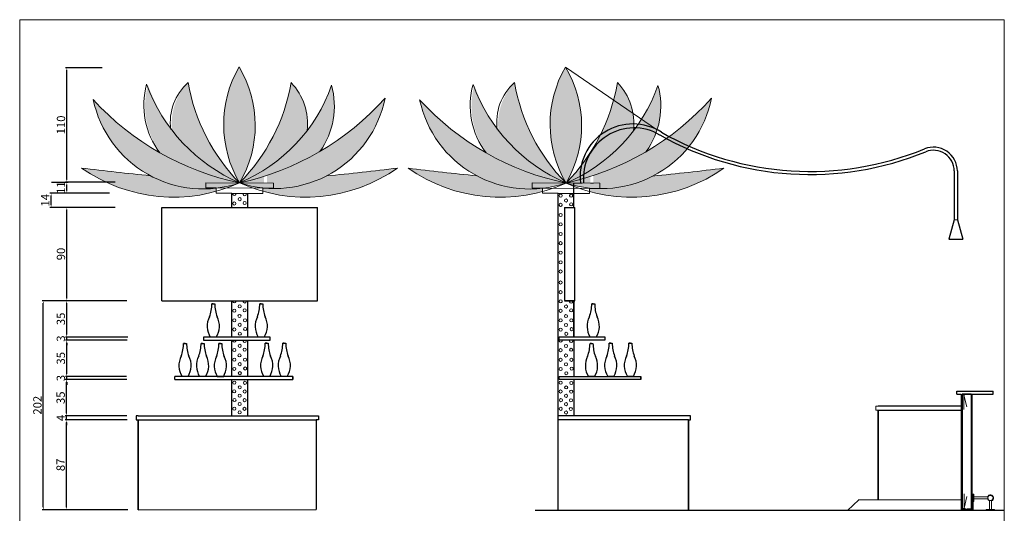
# Model space of a CAD drawing. Units: millimetres. Extents: x -16926 to 3460, y 353 to 12863.
# Drawn here: x -6246 to -5298, y 7359 to 7835 of the extents above; entities that cross this region are included whole.
import ezdxf

# ---------------------------------------------------------------- set-up
doc = ezdxf.new("R2010")
doc.units = ezdxf.units.MM
doc.dimstyles.new('ISO-25', dxfattribs={"dimtxt": 8, "dimasz": 2.5, "dimexe": 1.25, "dimexo": 0.625, "dimtad": 1, "dimdec": 0, "dimtxsty": 'Standard', "dimcen": 2.5, "dimadec": 0, "dimazin": 0, "dimtfac": 1, "dimtdec": 0, "dimtmove": 0, "dimatfit": 3, "dimfxl": 1, "dimarcsym": 0})
pattern_1 = [(0, (737.7444, 1735.2336), (1.27, 2.1997), [0.3175, -2.2225]), (90, (737.9031, 1735.2336), (-1.27, 2.1997), [0.15875, -4.24066]), (90, (737.9428, 1735.2336), (-1.27, 2.1997), [0.127, -4.27241]), (90, (737.8635, 1735.2336), (-1.27, 2.1997), [0.127, -4.27241]), (60, (737.9825, 1735.2336), (-1.2699961, 2.19970226), [0.1016, -2.4384]), (120, (737.8238, 1735.2336), (-2.5399961, 2.26e-06), [0.1016, -2.4384])]
pattern_2 = [(0, (423.2464, 1735.3456), (1.27, 2.1997), [0.3175, -2.2225]), (90, (423.4051, 1735.3456), (-1.27, 2.1997), [0.15875, -4.24066]), (90, (423.4448, 1735.3456), (-1.27, 2.1997), [0.127, -4.27241]), (90, (423.3655, 1735.3456), (-1.27, 2.1997), [0.127, -4.27241]), (60, (423.4845, 1735.3456), (-1.2699961, 2.19970226), [0.1016, -2.4384]), (120, (423.3258, 1735.3456), (-2.5399961, 2.26e-06), [0.1016, -2.4384])]

# ---------------------------------------------------------------- blocks, each defined once
blk = doc.blocks.new('*D136')
at = {"color": 0, "linetype": 'ByBlock', "lineweight": -2, "transparency": 16777216}
for p, q in [((-6142.75, 7449.3), (-6202.46, 7449.3)), ((-6201.21, 7365.29), (-6201.21, 7446.8)), ((-6142.26, 7362.79), (-6202.46, 7362.79))]:
    blk.add_line(p, q, dxfattribs=at)
at = {"color": 0, "linetype": 'ByBlock', "lineweight": 18, "transparency": 16777216}
for points in [[(-6201.63, 7446.8), (-6200.79, 7446.8), (-6201.21, 7449.3)], [(-6201.63, 7365.29), (-6200.79, 7365.29), (-6201.21, 7362.79)]]:
    blk.add_solid(points, dxfattribs=at)
at = {"layer": 'Defpoints', "color": 0, "linetype": 'ByBlock', "lineweight": 18, "transparency": 16777216}
for p in [(-6201.21, 7449.3), (-6142.13, 7449.3), (-6141.64, 7362.79)]:
    blk.add_point(p, dxfattribs=at)
at = {"color": 0, "linetype": 'ByBlock', "lineweight": 15, "transparency": 16777216, "insert": (-6205.83, 7406.04), "char_height": 8, "attachment_point": 5, "rotation": 90}
blk.add_mtext('87', dxfattribs=at)
blk = doc.blocks.new('*D137')
at = {"color": 0, "linetype": 'ByBlock', "lineweight": -2, "transparency": 16777216}
for p, q in [((-6201.15, 7455.8), (-6201.15, 7458.3)), ((-6142.93, 7453.3), (-6202.4, 7453.3)), ((-6142.75, 7449.3), (-6202.4, 7449.3)), ((-6201.15, 7449.3), (-6201.15, 7453.3)), ((-6201.15, 7446.8), (-6201.15, 7444.3))]:
    blk.add_line(p, q, dxfattribs=at)
at = {"color": 0, "linetype": 'ByBlock', "lineweight": 18, "transparency": 16777216}
for points in [[(-6201.57, 7455.8), (-6200.74, 7455.8), (-6201.15, 7453.3)], [(-6201.57, 7446.8), (-6200.74, 7446.8), (-6201.15, 7449.3)]]:
    blk.add_solid(points, dxfattribs=at)
at = {"layer": 'Defpoints', "color": 0, "linetype": 'ByBlock', "lineweight": 18, "transparency": 16777216}
for p in [(-6201.15, 7453.3), (-6142.31, 7453.3), (-6142.13, 7449.3)]:
    blk.add_point(p, dxfattribs=at)
at = {"color": 0, "linetype": 'ByBlock', "lineweight": 15, "transparency": 16777216, "insert": (-6205.78, 7451.3), "char_height": 8, "attachment_point": 5, "rotation": 90}
blk.add_mtext('4', dxfattribs=at)
blk = doc.blocks.new('*D138')
at = {"color": 0, "linetype": 'ByBlock', "lineweight": -2, "transparency": 16777216}
for p, q in [((-6144.43, 7488.2), (-6202.44, 7488.2)), ((-6201.19, 7455.8), (-6201.19, 7485.7)), ((-6143.56, 7453.3), (-6202.44, 7453.3))]:
    blk.add_line(p, q, dxfattribs=at)
at = {"color": 0, "linetype": 'ByBlock', "lineweight": 18, "transparency": 16777216}
for points in [[(-6201.61, 7485.7), (-6200.78, 7485.7), (-6201.19, 7488.2)], [(-6201.61, 7455.8), (-6200.78, 7455.8), (-6201.19, 7453.3)]]:
    blk.add_solid(points, dxfattribs=at)
at = {"layer": 'Defpoints', "color": 0, "linetype": 'ByBlock', "lineweight": 18, "transparency": 16777216}
for p in [(-6201.19, 7488.2), (-6143.81, 7488.2), (-6142.93, 7453.3)]:
    blk.add_point(p, dxfattribs=at)
at = {"color": 0, "linetype": 'ByBlock', "lineweight": 15, "transparency": 16777216, "insert": (-6205.82, 7470.75), "char_height": 8, "attachment_point": 5, "rotation": 90}
blk.add_mtext('35', dxfattribs=at)
blk = doc.blocks.new('*D139')
at = {"color": 0, "linetype": 'ByBlock', "lineweight": -2, "transparency": 16777216}
for p, q in [((-6200.99, 7493.8), (-6200.99, 7496.3)), ((-6143.27, 7491.3), (-6202.24, 7491.3)), ((-6142.98, 7488.2), (-6202.24, 7488.2)), ((-6200.99, 7488.2), (-6200.99, 7491.3)), ((-6200.99, 7485.7), (-6200.99, 7483.2))]:
    blk.add_line(p, q, dxfattribs=at)
at = {"color": 0, "linetype": 'ByBlock', "lineweight": 18, "transparency": 16777216}
for points in [[(-6201.41, 7493.8), (-6200.58, 7493.8), (-6200.99, 7491.3)], [(-6201.41, 7485.7), (-6200.58, 7485.7), (-6200.99, 7488.2)]]:
    blk.add_solid(points, dxfattribs=at)
at = {"layer": 'Defpoints', "color": 0, "linetype": 'ByBlock', "lineweight": 18, "transparency": 16777216}
for p in [(-6200.99, 7491.3), (-6142.64, 7491.3), (-6142.35, 7488.2)]:
    blk.add_point(p, dxfattribs=at)
at = {"color": 0, "linetype": 'ByBlock', "lineweight": 15, "transparency": 16777216, "insert": (-6205.62, 7489.75), "char_height": 8, "attachment_point": 5, "rotation": 90}
blk.add_mtext('3', dxfattribs=at)
blk = doc.blocks.new('*D140')
at = {"color": 0, "linetype": 'ByBlock', "lineweight": -2, "transparency": 16777216}
for p, q in [((-6142.69, 7526.3), (-6202.24, 7526.3)), ((-6200.99, 7493.8), (-6200.99, 7523.8)), ((-6143.27, 7491.3), (-6202.24, 7491.3))]:
    blk.add_line(p, q, dxfattribs=at)
at = {"color": 0, "linetype": 'ByBlock', "lineweight": 18, "transparency": 16777216}
for points in [[(-6201.41, 7523.8), (-6200.58, 7523.8), (-6200.99, 7526.3)], [(-6201.41, 7493.8), (-6200.58, 7493.8), (-6200.99, 7491.3)]]:
    blk.add_solid(points, dxfattribs=at)
at = {"layer": 'Defpoints', "color": 0, "linetype": 'ByBlock', "lineweight": 18, "transparency": 16777216}
for p in [(-6200.99, 7526.3), (-6142.07, 7526.3), (-6142.64, 7491.3)]:
    blk.add_point(p, dxfattribs=at)
at = {"color": 0, "linetype": 'ByBlock', "lineweight": 15, "transparency": 16777216, "insert": (-6205.62, 7508.8), "char_height": 8, "attachment_point": 5, "rotation": 90}
blk.add_mtext('35', dxfattribs=at)
blk = doc.blocks.new('*D141')
at = {"color": 0, "linetype": 'ByBlock', "lineweight": -2, "transparency": 16777216}
for p, q in [((-6200.99, 7531.8), (-6200.99, 7534.3)), ((-6142.12, 7529.3), (-6202.24, 7529.3)), ((-6201.62, 7526.3), (-6202.24, 7526.3)), ((-6200.99, 7526.3), (-6200.99, 7529.3)), ((-6200.99, 7523.8), (-6200.99, 7521.3))]:
    blk.add_line(p, q, dxfattribs=at)
at = {"color": 0, "linetype": 'ByBlock', "lineweight": 18, "transparency": 16777216}
for points in [[(-6201.41, 7531.8), (-6200.58, 7531.8), (-6200.99, 7529.3)], [(-6201.41, 7523.8), (-6200.58, 7523.8), (-6200.99, 7526.3)]]:
    blk.add_solid(points, dxfattribs=at)
at = {"layer": 'Defpoints', "color": 0, "linetype": 'ByBlock', "lineweight": 18, "transparency": 16777216}
for p in [(-6200.99, 7529.3), (-6200.99, 7526.3), (-6141.5, 7529.3)]:
    blk.add_point(p, dxfattribs=at)
at = {"color": 0, "linetype": 'ByBlock', "lineweight": 15, "transparency": 16777216, "insert": (-6205.62, 7527.8), "char_height": 8, "attachment_point": 5, "rotation": 90}
blk.add_mtext('3', dxfattribs=at)
blk = doc.blocks.new('*D142')
at = {"color": 0, "linetype": 'ByBlock', "lineweight": -2, "transparency": 16777216}
for p, q in [((-6142.98, 7564.3), (-6202.24, 7564.3)), ((-6200.99, 7531.8), (-6200.99, 7561.8)), ((-6142.12, 7529.3), (-6202.24, 7529.3))]:
    blk.add_line(p, q, dxfattribs=at)
at = {"color": 0, "linetype": 'ByBlock', "lineweight": 18, "transparency": 16777216}
for points in [[(-6201.41, 7561.8), (-6200.58, 7561.8), (-6200.99, 7564.3)], [(-6201.41, 7531.8), (-6200.58, 7531.8), (-6200.99, 7529.3)]]:
    blk.add_solid(points, dxfattribs=at)
at = {"layer": 'Defpoints', "color": 0, "linetype": 'ByBlock', "lineweight": 18, "transparency": 16777216}
for p in [(-6200.99, 7564.3), (-6142.36, 7564.3), (-6141.5, 7529.3)]:
    blk.add_point(p, dxfattribs=at)
at = {"color": 0, "linetype": 'ByBlock', "lineweight": 15, "transparency": 16777216, "insert": (-6205.62, 7546.8), "char_height": 8, "attachment_point": 5, "rotation": 90}
blk.add_mtext('35', dxfattribs=at)
blk = doc.blocks.new('*D143')
at = {"color": 0, "linetype": 'ByBlock', "lineweight": -2, "transparency": 16777216}
for p, q in [((-6142.98, 7564.3), (-6224.81, 7564.3)), ((-6223.56, 7365.29), (-6223.56, 7561.8)), ((-6142.26, 7362.79), (-6224.81, 7362.79))]:
    blk.add_line(p, q, dxfattribs=at)
at = {"color": 0, "linetype": 'ByBlock', "lineweight": 18, "transparency": 16777216}
for points in [[(-6223.98, 7561.8), (-6223.15, 7561.8), (-6223.56, 7564.3)], [(-6223.98, 7365.29), (-6223.15, 7365.29), (-6223.56, 7362.79)]]:
    blk.add_solid(points, dxfattribs=at)
at = {"layer": 'Defpoints', "color": 0, "linetype": 'ByBlock', "lineweight": 18, "transparency": 16777216}
for p in [(-6223.56, 7564.3), (-6142.36, 7564.3), (-6141.64, 7362.79)]:
    blk.add_point(p, dxfattribs=at)
at = {"color": 0, "linetype": 'ByBlock', "lineweight": 15, "transparency": 16777216, "insert": (-6228.19, 7463.54), "char_height": 8, "attachment_point": 5, "rotation": 90}
blk.add_mtext('202', dxfattribs=at)
blk = doc.blocks.new('*D161')
at = {"color": 0, "linetype": 'ByBlock', "lineweight": -2, "transparency": 16777216}
for p, q in [((-6154.23, 7654.3), (-6202.14, 7654.3)), ((-6200.89, 7566.8), (-6200.89, 7651.8)), ((-6142.98, 7564.3), (-6202.14, 7564.3))]:
    blk.add_line(p, q, dxfattribs=at)
at = {"color": 0, "linetype": 'ByBlock', "lineweight": 18, "transparency": 16777216}
for points in [[(-6201.3, 7651.8), (-6200.47, 7651.8), (-6200.89, 7654.3)], [(-6201.3, 7566.8), (-6200.47, 7566.8), (-6200.89, 7564.3)]]:
    blk.add_solid(points, dxfattribs=at)
at = {"layer": 'Defpoints', "color": 0, "linetype": 'ByBlock', "lineweight": 18, "transparency": 16777216}
for p in [(-6200.89, 7654.3), (-6153.6, 7654.3), (-6142.36, 7564.3)]:
    blk.add_point(p, dxfattribs=at)
at = {"color": 0, "linetype": 'ByBlock', "lineweight": 15, "transparency": 16777216, "insert": (-6205.51, 7609.3), "char_height": 8, "attachment_point": 5, "rotation": 90}
blk.add_mtext('90', dxfattribs=at)
blk = doc.blocks.new('*D162')
at = {"color": 0, "linetype": 'ByBlock', "lineweight": -2, "transparency": 16777216}
for p, q in [((-6159.63, 7667.95), (-6217.26, 7667.95)), ((-6216.01, 7656.8), (-6216.01, 7665.45)), ((-6154.23, 7654.3), (-6217.26, 7654.3))]:
    blk.add_line(p, q, dxfattribs=at)
at = {"color": 0, "linetype": 'ByBlock', "lineweight": 18, "transparency": 16777216}
for points in [[(-6216.42, 7665.45), (-6215.59, 7665.45), (-6216.01, 7667.95)], [(-6216.42, 7656.8), (-6215.59, 7656.8), (-6216.01, 7654.3)]]:
    blk.add_solid(points, dxfattribs=at)
at = {"layer": 'Defpoints', "color": 0, "linetype": 'ByBlock', "lineweight": 18, "transparency": 16777216}
for p in [(-6216.01, 7667.95), (-6159, 7667.95), (-6153.6, 7654.3)]:
    blk.add_point(p, dxfattribs=at)
at = {"color": 0, "linetype": 'ByBlock', "lineweight": 15, "transparency": 16777216, "insert": (-6220.63, 7661.12), "char_height": 8, "attachment_point": 5, "rotation": 90}
blk.add_mtext('14', dxfattribs=at)
blk = doc.blocks.new('*D163')
at = {"color": 0, "linetype": 'ByBlock', "lineweight": -2, "transparency": 16777216}
for p, q in [((-6215.64, 7678.58), (-6199.64, 7678.58)), ((-6200.89, 7670.45), (-6200.89, 7676.08)), ((-6159.63, 7667.95), (-6202.14, 7667.95))]:
    blk.add_line(p, q, dxfattribs=at)
at = {"color": 0, "linetype": 'ByBlock', "lineweight": 18, "transparency": 16777216}
for points in [[(-6201.3, 7676.08), (-6200.47, 7676.08), (-6200.89, 7678.58)], [(-6201.3, 7670.45), (-6200.47, 7670.45), (-6200.89, 7667.95)]]:
    blk.add_solid(points, dxfattribs=at)
at = {"layer": 'Defpoints', "color": 0, "linetype": 'ByBlock', "lineweight": 18, "transparency": 16777216}
for p in [(-6216.27, 7678.58), (-6200.89, 7678.58), (-6159, 7667.95)]:
    blk.add_point(p, dxfattribs=at)
at = {"color": 0, "linetype": 'ByBlock', "lineweight": 15, "transparency": 16777216, "insert": (-6205.51, 7673.26), "char_height": 8, "attachment_point": 5, "rotation": 90}
blk.add_mtext('11', dxfattribs=at)
blk = doc.blocks.new('*D164')
at = {"color": 0, "linetype": 'ByBlock', "lineweight": -2, "transparency": 16777216}
for p, q in [((-6166.99, 7788.95), (-6202.14, 7788.95)), ((-6200.89, 7681.08), (-6200.89, 7786.45)), ((-6154.42, 7678.58), (-6202.14, 7678.58))]:
    blk.add_line(p, q, dxfattribs=at)
at = {"color": 0, "linetype": 'ByBlock', "lineweight": 18, "transparency": 16777216}
for points in [[(-6201.3, 7786.45), (-6200.47, 7786.45), (-6200.89, 7788.95)], [(-6201.3, 7681.08), (-6200.47, 7681.08), (-6200.89, 7678.58)]]:
    blk.add_solid(points, dxfattribs=at)
at = {"layer": 'Defpoints', "color": 0, "linetype": 'ByBlock', "lineweight": 18, "transparency": 16777216}
for p in [(-6200.89, 7788.95), (-6166.37, 7788.95), (-6153.8, 7678.58)]:
    blk.add_point(p, dxfattribs=at)
at = {"color": 0, "linetype": 'ByBlock', "lineweight": 15, "transparency": 16777216, "insert": (-6205.51, 7733.76), "char_height": 8, "attachment_point": 5, "rotation": 90}
blk.add_mtext('110', dxfattribs=at)

msp = doc.modelspace()

# ---------------------------------------------------------------- hatches: boundary and pattern name
at = {"linetype": 'ByBlock', "lineweight": 18}
h = msp.add_hatch(dxfattribs=at)
h.set_pattern_fill('SWAMP', color=41, scale=0.1, style=0)
h.set_pattern_definition(pattern_2)
h.paths.add_polyline_path([(-6034.41, 7677.86, 0.274432), (-6034.99, 7789.69, 0.269193)])
h = msp.add_hatch(dxfattribs=at)
h.set_pattern_fill('SWAMP', color=41, scale=0.1, style=0)
h.set_pattern_definition(pattern_1)
h.paths.add_polyline_path([(-5719.91, 7677.75, 0.274432), (-5720.49, 7789.58, 0.269193)])
h = msp.add_hatch(dxfattribs=at)
h.set_pattern_fill('SWAMP', color=201, scale=0.1, style=0)
h.set_pattern_definition(pattern_2)
h.paths.add_polyline_path([(-5945.78, 7772.04, -0.155585), (-6004.33, 7694.57), (-5981.83, 7695.32, 0.026544), (-5957.03, 7708.2, 0.224715)])
h.paths.add_polyline_path([(-5894.25, 7759.69, -0.104307), (-5981.83, 7695.32), (-5931.89, 7696.98, 0.173726)])
h.paths.add_polyline_path([(-5989.53, 7691.97, 0.007969), (-5981.83, 7695.32), (-6004.33, 7694.57, -0.012496), (-6010.97, 7690.12), (-6010.97, 7684.13, 0.002987), (-6007.97, 7685.1), (-6007.98, 7689.95, -0.414356), (-6006.46, 7691.4)])
h.paths.add_polyline_path([(-6006.46, 7691.4, 0.414356), (-6007.98, 7689.95), (-6007.97, 7685.1, 0.018698), (-5989.53, 7691.97)], flags=17)
h.paths.add_polyline_path([(-6004.33, 7694.57), (-6009.49, 7694.39, -0.005659), (-6009.46, 7694.39, 0.441787), (-6010.97, 7692.83), (-6010.97, 7690.12, 0.012496)])
h.paths.add_polyline_path([(-6010.97, 7690.12, -0.041457), (-6034.41, 7677.86, 0.023048), (-6010.97, 7684.13)], flags=17)
h.paths.add_polyline_path([(-6010.97, 7684.13, -0.023048), (-6034.41, 7677.86), (-6001.91, 7677.73), (-6001.91, 7672.73), (-6008.48, 7672.73, 0.179699), (-5935.99, 7693.79), (-5989.53, 7691.97, -0.018698), (-6007.97, 7685.1), (-6007.97, 7677.83), (-6010.97, 7677.83)])
h.paths.add_polyline_path([(-6001.91, 7672.73), (-6001.91, 7677.73), (-6034.41, 7677.86, 0.061167), (-6008.48, 7672.73)], flags=17)
h.paths.add_polyline_path([(-5981.83, 7695.32, -0.007969), (-5989.53, 7691.97), (-5935.99, 7693.79, 0.011995), (-5931.89, 7696.98)])
h.paths.add_polyline_path([(-6056.91, 7672.98), (-6055.4, 7672.98, 0.049814), (-6034.41, 7677.86), (-6066.91, 7677.98), (-6066.91, 7672.98)], flags=17)
h.paths.add_polyline_path([(-6175.44, 7758.16, 0.387414), (-6056.91, 7672.79), (-6056.91, 7672.98), (-6066.91, 7672.98), (-6066.91, 7677.98), (-6034.41, 7677.86, -0.157921)])
h.paths.add_polyline_path([(-6122.74, 7772.32, 0.234462), (-6110.03, 7706.18, 0.077118), (-6034.41, 7677.86, -0.211341)])
h = msp.add_hatch(dxfattribs=at)
h.set_pattern_fill('SWAMP', color=6, scale=0.1, style=0)
h.set_pattern_definition(pattern_2)
h.paths.add_polyline_path([(-6034.41, 7677.86, 0.041457), (-6010.97, 7690.12), (-6010.97, 7692.83, -0.43504), (-6009.49, 7694.39), (-6004.33, 7694.57, 0.076428), (-5969.37, 7728.29, 0.222176), (-5984.77, 7774.64, -0.152498)])
h.paths.add_polyline_path([(-6034.41, 7677.86, -0.152498), (-6084.05, 7774.64, 0.219937), (-6099.5, 7728.78, 0.131516)])
h = msp.add_hatch(dxfattribs=at)
h.set_pattern_fill('SWAMP', color=201, scale=0.1, style=0)
h.set_pattern_definition(pattern_1)
h.paths.add_polyline_path([(-5631.28, 7771.92, -0.155585), (-5689.83, 7694.45), (-5667.33, 7695.21, 0.026544), (-5642.54, 7708.08, 0.224715)])
h.paths.add_polyline_path([(-5579.76, 7759.57, -0.104307), (-5667.33, 7695.21), (-5617.39, 7696.87, 0.173726)])
h.paths.add_polyline_path([(-5675.03, 7691.86, 0.007969), (-5667.33, 7695.21), (-5689.83, 7694.45, -0.012496), (-5696.47, 7690.01), (-5696.47, 7684.01, 0.002987), (-5693.48, 7684.98), (-5693.48, 7689.83, -0.414356), (-5691.96, 7691.29)])
h.paths.add_polyline_path([(-5691.96, 7691.29, 0.414356), (-5693.48, 7689.83), (-5693.48, 7684.98, 0.018698), (-5675.03, 7691.86)], flags=17)
h.paths.add_polyline_path([(-5689.83, 7694.45), (-5694.99, 7694.28, -0.005659), (-5694.96, 7694.28, 0.441787), (-5696.47, 7692.72), (-5696.47, 7690.01, 0.012496)])
h.paths.add_polyline_path([(-5696.47, 7690.01, -0.041457), (-5719.91, 7677.75, 0.023048), (-5696.47, 7684.01)], flags=17)
h.paths.add_polyline_path([(-5696.47, 7684.01, -0.023048), (-5719.91, 7677.75), (-5687.41, 7677.62), (-5687.41, 7672.62), (-5693.99, 7672.62, 0.179699), (-5621.49, 7693.67), (-5675.03, 7691.86, -0.018698), (-5693.48, 7684.98), (-5693.47, 7677.72), (-5696.47, 7677.72)])
h.paths.add_polyline_path([(-5687.41, 7672.62), (-5687.41, 7677.62), (-5719.91, 7677.75, 0.061167), (-5693.99, 7672.62)], flags=17)
h.paths.add_polyline_path([(-5667.33, 7695.21, -0.007969), (-5675.03, 7691.86), (-5621.49, 7693.67, 0.011995), (-5617.39, 7696.87)])
h.paths.add_polyline_path([(-5742.41, 7672.87), (-5740.9, 7672.86, 0.049814), (-5719.91, 7677.75), (-5752.41, 7677.87), (-5752.41, 7672.87)], flags=17)
h.paths.add_polyline_path([(-5860.94, 7758.05, 0.387414), (-5742.41, 7672.68), (-5742.41, 7672.87), (-5752.41, 7672.87), (-5752.41, 7677.87), (-5719.91, 7677.75, -0.157921)])
h.paths.add_polyline_path([(-5808.24, 7772.2, 0.234462), (-5795.53, 7706.06, 0.077118), (-5719.91, 7677.75, -0.211341)])
h = msp.add_hatch(dxfattribs=at)
h.set_pattern_fill('SWAMP', color=6, scale=0.1, style=0)
h.set_pattern_definition(pattern_1)
h.paths.add_polyline_path([(-5719.91, 7677.75, 0.041457), (-5696.47, 7690.01), (-5696.47, 7692.72, -0.43504), (-5694.99, 7694.28), (-5689.83, 7694.45, 0.076428), (-5654.88, 7728.18, 0.222176), (-5670.27, 7774.52, -0.152498)])
h.paths.add_polyline_path([(-5719.91, 7677.75, -0.152498), (-5769.55, 7774.52, 0.219937), (-5785, 7728.67, 0.131516)])
h = msp.add_hatch(dxfattribs=at)
h.set_pattern_fill('SWAMP', color=241, scale=0.1, style=0)
h.set_pattern_definition([(0, (2772.8403, 1952.3465), (1.27, 2.1997), [0.3175, -2.2225]), (90, (2772.999, 1952.3465), (-1.27, 2.1997), [0.15875, -4.24066]), (90, (2773.0387, 1952.3465), (-1.27, 2.1997), [0.127, -4.27241]), (90, (2772.9594, 1952.3465), (-1.27, 2.1997), [0.127, -4.27241]), (60, (2773.0784, 1952.3465), (-1.2699961, 2.19970226), [0.1016, -2.4384]), (120, (2772.9197, 1952.3465), (-2.5399961, 2.26e-06), [0.1016, -2.4384])])
h.paths.add_polyline_path([(-5882.2, 7692.2, -0.00678), (-5950.7, 7684.6, -0.138636), (-6008.48, 7672.73), (-6011.91, 7672.73), (-6011.91, 7669.72, 0.224147)])
h.paths.add_polyline_path([(-6056.91, 7672.79, -0.152359), (-6120.35, 7684.82, -0.006558), (-6186.61, 7692.2, 0.224147), (-6056.91, 7669.72)])
h = msp.add_hatch(dxfattribs=at)
h.set_pattern_fill('SWAMP', color=241, scale=0.1, style=0)
h.set_pattern_definition([(0, (3087.3383, 1952.2344), (1.27, 2.1997), [0.3175, -2.2225]), (90, (3087.497, 1952.2344), (-1.27, 2.1997), [0.15875, -4.24066]), (90, (3087.5367, 1952.2344), (-1.27, 2.1997), [0.127, -4.27241]), (90, (3087.4574, 1952.2344), (-1.27, 2.1997), [0.127, -4.27241]), (60, (3087.5764, 1952.2344), (-1.2699961, 2.19970226), [0.1016, -2.4384]), (120, (3087.4177, 1952.2344), (-2.5399961, 2.26e-06), [0.1016, -2.4384])])
h.paths.add_polyline_path([(-5567.7, 7692.08, -0.00678), (-5636.21, 7684.49, -0.138636), (-5693.99, 7672.62), (-5697.41, 7672.62), (-5697.41, 7669.61, 0.224147)])
h.paths.add_polyline_path([(-5742.41, 7672.68, -0.152359), (-5805.85, 7684.71, -0.006558), (-5872.12, 7692.08, 0.224147), (-5742.41, 7669.61)])

# ---------------------------------------------------------------- linework, layer by layer
at = {"color": 160, "linetype": 'ByBlock', "lineweight": 18}
for p, q in [((-5720.49, 7789.58), (-5631.61, 7728.74)), ((-5712.37, 7677.72), (-5704.37, 7677.72))]:
    msp.add_line(p, q, dxfattribs=at)
at = {"color": 5, "linetype": 'ByBlock', "lineweight": 25}
for p, q in [((-5345.83, 7689.4), (-5345.83, 7685.4)), ((-5345.83, 7685.4), (-5345.83, 7642.4))]:
    msp.add_line(p, q, dxfattribs=at)
at = {"color": 160, "linetype": 'ByBlock', "lineweight": 25}
msp.add_line((-5342.83, 7689.4), (-5342.83, 7642.4), dxfattribs=at)
at = {"color": 5, "linetype": 'ByBlock', "lineweight": 18}
for p, q in [((-6066.91, 7672.98), (-6066.91, 7677.98)), ((-6001.91, 7677.73), (-6066.91, 7677.98)), ((-6001.91, 7672.73), (-6001.91, 7677.73)), ((-5752.41, 7672.87), (-5752.41, 7677.87)), ((-5687.41, 7677.62), (-5752.41, 7677.87)), ((-5696.47, 7677.72), (-5693.47, 7677.72)), ((-5687.41, 7672.62), (-5687.41, 7677.62)), ((-6056.91, 7672.98), (-6066.91, 7672.98)), ((-6056.91, 7667.98), (-6056.91, 7672.98)), ((-6056.91, 7672.98), (-6011.91, 7672.73)), ((-6041.91, 7667.98), (-6056.91, 7667.98)), ((-6041.91, 7667.73), (-6011.91, 7667.73)), ((-6011.91, 7667.73), (-6011.91, 7672.73)), ((-6011.91, 7672.73), (-6001.91, 7672.73)), ((-5742.41, 7672.87), (-5752.41, 7672.87)), ((-5742.41, 7667.87), (-5742.41, 7672.87)), ((-5742.41, 7672.87), (-5697.41, 7672.62)), ((-5727.41, 7667.87), (-5742.41, 7667.87)), ((-5727.41, 7667.62), (-5697.41, 7667.62)), ((-5697.41, 7667.62), (-5697.41, 7672.62)), ((-5697.41, 7672.62), (-5687.41, 7672.62))]:
    msp.add_line(p, q, dxfattribs=at)
at = {"color": 7, "linetype": 'ByBlock', "lineweight": 30}
for p, q in [((-5712.41, 7654.18), (-5712.37, 7677.72)), ((-5727.41, 7564.34), (-5727.41, 7667.62)), ((-5712.41, 7667.62), (-5712.41, 7667.62)), ((-5721.48, 7654.18), (-5721.48, 7564.39)), ((-5711.48, 7573.34), (-5711.48, 7654.18)), ((-5711.48, 7564.34), (-5711.48, 7573.34)), ((-5727.41, 7362.34), (-5727.41, 7564.34)), ((-5712.41, 7564.34), (-5721.51, 7564.34)), ((-5712.41, 7564.34), (-5712.41, 7529.34)), ((-5712.41, 7529.34), (-5712.41, 7564.34)), ((-5726.48, 7526.34), (-5726.48, 7529.34)), ((-5726.48, 7529.34), (-5682.57, 7529.34)), ((-5682.51, 7526.34), (-5726.48, 7526.34)), ((-5712.41, 7526.34), (-5712.41, 7491.34)), ((-5682.57, 7529.34), (-5682.51, 7526.34)), ((-5726.41, 7488.34), (-5726.41, 7491.34)), ((-5726.41, 7491.34), (-5647.72, 7491.34)), ((-5647.69, 7488.34), (-5726.41, 7488.34)), ((-5712.41, 7488.34), (-5712.41, 7453.34)), ((-5647.69, 7491.34), (-5647.69, 7488.34)), ((-5647.69, 7488.34), (-5647.69, 7491.34)), ((-5601.95, 7453.34), (-5727.41, 7453.34)), ((-5601.95, 7449.34), (-5727.41, 7449.34)), ((-5601.95, 7449.34), (-5601.95, 7362.34)), ((-5601.95, 7362.34), (-5601.95, 7449.34)), ((-5601.95, 7362.34), (-5601.95, 7449.34)), ((-5601.95, 7449.34), (-5599.95, 7449.34)), ((-5599.95, 7453.34), (-5601.68, 7453.34)), ((-5599.95, 7449.34), (-5599.95, 7453.34)), ((-5749.77, 7362.34), (-5407.38, 7362.34))]:
    msp.add_line(p, q, dxfattribs=at)
at = {"color": 7, "linetype": 'Continuous', "lineweight": 30}
for p, q in [((-6041.91, 7654.3), (-6041.91, 7667.98)), ((-6026.91, 7667.73), (-6026.91, 7654.3)), ((-6109.41, 7564.3), (-6109.41, 7654.3)), ((-6109.41, 7564.3), (-6109.41, 7654.3)), ((-6109.41, 7654.3), (-5959.41, 7654.3)), ((-5959.41, 7564.3), (-5959.41, 7654.3)), ((-5721.48, 7654.18), (-5711.48, 7654.18)), ((-6109.41, 7564.3), (-5959.41, 7564.3)), ((-6041.91, 7529.3), (-6041.91, 7564.3)), ((-6041.91, 7529.3), (-6041.91, 7564.3)), ((-6041.91, 7564.3), (-6026.91, 7564.3)), ((-6026.91, 7564.3), (-6026.91, 7529.3)), ((-5721.39, 7564.34), (-5711.48, 7564.34)), ((-6069.11, 7529.3), (-6069.11, 7526.3)), ((-6005.03, 7529.3), (-6069.11, 7529.3)), ((-6069.11, 7526.3), (-6005.03, 7526.3)), ((-6041.91, 7491.3), (-6041.91, 7526.3)), ((-6026.91, 7526.3), (-6026.91, 7491.3)), ((-6005.03, 7526.3), (-6005.03, 7529.3)), ((-6096.72, 7488.3), (-6096.72, 7491.3)), ((-5983.15, 7491.3), (-6096.72, 7491.3)), ((-6096.72, 7488.3), (-5983.15, 7488.3)), ((-6041.91, 7453.3), (-6041.91, 7488.3)), ((-6026.91, 7488.3), (-6026.91, 7453.3)), ((-5983.15, 7491.3), (-5983.15, 7488.3)), ((-5983.15, 7488.3), (-5983.15, 7491.3)), ((-5343.42, 7477.16), (-5329.62, 7477.16)), ((-5343.42, 7474.16), (-5343.42, 7477.16)), ((-5329.62, 7477.16), (-5308.42, 7477.16)), ((-5308.42, 7474.16), (-5308.42, 7477.16)), ((-5343.42, 7474.16), (-5339.25, 7474.16)), ((-5338.05, 7474.16), (-5338.05, 7363.36)), ((-5329.62, 7474.16), (-5308.42, 7474.16)), ((-5339.25, 7462.66), (-5419.25, 7462.66)), ((-5419.25, 7458.66), (-5339.25, 7458.66)), ((-6132.04, 7453.3), (-6134.04, 7453.3)), ((-6134.04, 7453.3), (-6134.04, 7449.3)), ((-6134.04, 7449.3), (-6132.04, 7449.3)), ((-6132.04, 7453.3), (-5960.54, 7453.3)), ((-6132.04, 7362.8), (-6132.04, 7449.3)), ((-6132.04, 7449.3), (-5960.54, 7449.3)), ((-6132.04, 7449.3), (-6132.04, 7362.8)), ((-5960.54, 7453.3), (-5958.54, 7453.3)), ((-5960.54, 7449.3), (-5960.54, 7362.94)), ((-5958.54, 7449.3), (-5960.54, 7449.3)), ((-5958.54, 7453.3), (-5958.54, 7449.3)), ((-5339.25, 7452.16), (-5339.25, 7362.16)), ((-5437.8, 7372.17), (-5448.76, 7362.16)), ((-5339.25, 7372.16), (-5437.8, 7372.17)), ((-6132.04, 7362.8), (-5960.54, 7362.94)), ((-5297.75, 7362.16), (-5448.76, 7362.16)), ((-5329.62, 7363.36), (-5333.42, 7363.36)), ((-5328.42, 7362.16), (-5333.42, 7362.16))]:
    msp.add_line(p, q, dxfattribs=at)
at = {"color": 7, "linetype": 'ByBlock', "lineweight": 18}
for p, q in [((-5727.41, 7667.62), (-5712.41, 7667.62)), ((-5419.25, 7462.66), (-5421.25, 7462.66)), ((-5421.25, 7462.66), (-5421.25, 7458.66)), ((-5421.25, 7458.66), (-5419.25, 7458.66))]:
    msp.add_line(p, q, dxfattribs=at)
at = {"color": 41, "linetype": 'ByBlock', "lineweight": 25}
for p, q in [((-5345.83, 7642.4), (-5351.11, 7623.57)), ((-5342.83, 7642.4), (-5337.54, 7623.57)), ((-5351.11, 7623.57), (-5337.54, 7623.57))]:
    msp.add_line(p, q, dxfattribs=at)
at = {"color": 41, "linetype": 'ByBlock', "lineweight": 18}
msp.add_line((-5345.83, 7642.4), (-5342.83, 7642.4), dxfattribs=at)
at = {"color": 170, "linetype": 'ByBlock', "lineweight": 25}
for p, q in [((-6059.73, 7561.15), (-6061.15, 7561.14)), ((-6061.15, 7561.15), (-6058.32, 7561.15)), ((-6013.54, 7561.22), (-6014.96, 7561.22)), ((-6014.96, 7561.22), (-6012.12, 7561.22)), ((-5693.7, 7561.17), (-5695.12, 7561.17)), ((-5695.12, 7561.17), (-5692.28, 7561.17)), ((-6056.84, 7529.22), (-6062.63, 7529.22)), ((-6010.65, 7529.29), (-6016.43, 7529.29)), ((-5991.38, 7523.3), (-5992.8, 7523.3)), ((-5992.8, 7523.3), (-5989.96, 7523.3)), ((-5690.81, 7529.24), (-5696.59, 7529.24)), ((-5676.84, 7523.31), (-5678.26, 7523.31)), ((-5678.26, 7523.31), (-5675.42, 7523.31)), ((-5657.89, 7523.31), (-5659.31, 7523.31)), ((-5659.31, 7523.31), (-5656.48, 7523.31)), ((-6087.01, 7523.19), (-6088.43, 7523.19)), ((-6088.43, 7523.19), (-6085.59, 7523.19)), ((-6070.1, 7523.19), (-6071.51, 7523.19)), ((-6071.51, 7523.19), (-6068.68, 7523.19)), ((-6052.97, 7522.98), (-6054.39, 7522.98)), ((-6054.39, 7522.98), (-6051.55, 7522.98)), ((-6008.32, 7523.25), (-6009.74, 7523.25)), ((-6009.74, 7523.25), (-6006.9, 7523.25)), ((-5695.36, 7523.1), (-5696.78, 7523.1)), ((-5696.78, 7523.1), (-5693.95, 7523.1)), ((-6084.12, 7491.26), (-6089.91, 7491.26)), ((-6067.2, 7491.26), (-6072.99, 7491.26)), ((-6050.08, 7491.05), (-6055.86, 7491.05)), ((-6005.43, 7491.32), (-6011.21, 7491.32)), ((-5988.49, 7491.37), (-5994.28, 7491.37)), ((-5692.47, 7491.17), (-5698.26, 7491.17)), ((-5673.94, 7491.38), (-5679.73, 7491.38)), ((-5655, 7491.38), (-5660.79, 7491.38))]:
    msp.add_line(p, q, dxfattribs=at)
at = {"color": 7, "linetype": 'Continuous', "lineweight": 20}
for p, q in [((-5343.42, 7477.16), (-5339.25, 7477.16)), ((-5339.25, 7474.16), (-5339.25, 7452.16)), ((-5337.58, 7474.16), (-5337.58, 7473.56)), ((-5337.58, 7473.56), (-5335.58, 7473.56)), ((-5335.58, 7473.56), (-5335.58, 7474.16)), ((-5333.42, 7363.36), (-5338.05, 7363.36)), ((-5335.35, 7363.95), (-5337.35, 7363.95)), ((-5337.35, 7363.95), (-5337.35, 7363.35)), ((-5335.35, 7363.35), (-5335.35, 7363.95))]:
    msp.add_line(p, q, dxfattribs=at)
at = {"color": 7, "linetype": 'Continuous', "lineweight": 35}
for p, q in [((-5338.05, 7474.16), (-5329.62, 7474.16)), ((-5419.25, 7372.16), (-5419.25, 7458.66))]:
    msp.add_line(p, q, dxfattribs=at)
at = {"color": 4, "linetype": 'Continuous', "lineweight": 30}
for p, q in [((-5336.79, 7473.26), (-5336.79, 7473.56)), ((-5336.39, 7473.26), (-5336.79, 7473.26)), ((-5336.39, 7473.56), (-5336.39, 7473.26))]:
    msp.add_line(p, q, dxfattribs=at)
at = {"color": 4, "linetype": 'Continuous', "lineweight": 20}
for p, q in [((-5336.59, 7473.26), (-5336.59, 7459.48)), ((-5333.82, 7461.95), (-5336.59, 7473.26)), ((-5336.34, 7364.25), (-5336.34, 7378.03)), ((-5333.57, 7375.56), (-5336.34, 7364.25))]:
    msp.add_line(p, q, dxfattribs=at)
at = {"color": 142, "linetype": 'Continuous', "lineweight": 20}
for p, q in [((-5329.62, 7362.16), (-5329.62, 7474.16)), ((-5328.42, 7362.16), (-5328.42, 7474.16))]:
    msp.add_line(p, q, dxfattribs=at)
at = {"color": 42, "linetype": 'ByBlock', "lineweight": 25}
for p, q in [((-5328.42, 7362.16), (-5328.42, 7377.63)), ((-5327.92, 7377.63), (-5327.92, 7362.16))]:
    msp.add_line(p, q, dxfattribs=at)
at = {"color": 42, "linetype": 'ByBlock', "lineweight": 18}
for p, q in [((-5328.42, 7377.63), (-5327.92, 7377.63)), ((-5327.92, 7362.16), (-5328.42, 7362.16))]:
    msp.add_line(p, q, dxfattribs=at)
at = {"color": 42, "linetype": 'Continuous', "lineweight": 20}
for p, q in [((-5326.92, 7377.63), (-5327.92, 7377.63)), ((-5326.92, 7370.63), (-5326.92, 7377.63)), ((-5326.92, 7375.13), (-5326.92, 7377.63)), ((-5313.79, 7375.13), (-5326.92, 7375.13)), ((-5313.79, 7373.13), (-5326.92, 7373.13)), ((-5326.92, 7373.13), (-5326.92, 7370.63)), ((-5326.92, 7370.63), (-5327.92, 7370.63)), ((-5326.92, 7371.16), (-5326.92, 7370.63)), ((-5314.96, 7363.16), (-5311.96, 7363.16)), ((-5314.96, 7362.16), (-5314.96, 7363.16)), ((-5311.96, 7371.3), (-5311.96, 7363.16)), ((-5311.96, 7363.16), (-5306.96, 7363.16)), ((-5309.96, 7371.3), (-5309.96, 7363.16)), ((-5306.96, 7362.16), (-5306.96, 7363.16))]:
    msp.add_line(p, q, dxfattribs=at)
at = {"color": 170, "linetype": 'ByBlock', "lineweight": 18}
msp.add_lwpolyline([(-6246.31, 6544.84), (-6246.31, 7835.25), (-5297.6, 7835.25), (-5297.6, 6544.37)], close=True, dxfattribs=at)
at = {"color": 7, "linetype": 'Continuous', "lineweight": 18}
for centre in [(-5725.06, 7665.6), (-5714.96, 7665.6), (-6039.56, 7658.06), (-6034.33, 7662.2), (-6029.46, 7658.46), (-5725.06, 7656.74), (-5725.06, 7656.74), (-5719.84, 7660.88), (-5714.96, 7657.15), (-5725.06, 7647.02), (-5725.06, 7637.91), (-5725.06, 7628.63), (-5725.06, 7619.77), (-5725.06, 7619.77), (-5725.06, 7610.63), (-5725.06, 7601.36), (-5725.06, 7592.5), (-5725.06, 7581.86), (-5725.06, 7572.59), (-5725.06, 7563.73), (-5725.06, 7563.73), (-6039.56, 7554.7), (-6034.33, 7558.85), (-6029.46, 7555.11), (-5725.06, 7554.59), (-5719.84, 7558.73), (-5714.96, 7555), (-6039.56, 7545.43), (-6034.47, 7549.57), (-6034.33, 7541.09), (-6029.19, 7545.43), (-5725.06, 7545.32), (-5719.97, 7549.46), (-5719.83, 7540.98), (-5714.69, 7545.32), (-6039.56, 7536.57), (-6034.19, 7532.5), (-6029.05, 7536.98), (-5725.06, 7536.45), (-5719.69, 7532.39), (-5714.55, 7536.86), (-6039.56, 7516.7), (-6034.33, 7520.85), (-6029.46, 7517.11), (-5725.06, 7516.59), (-5719.84, 7520.73), (-5714.96, 7517), (-6039.56, 7507.43), (-6034.47, 7511.57), (-6034.33, 7503.09), (-6029.19, 7507.43), (-5725.06, 7507.32), (-5719.97, 7511.46), (-5719.83, 7502.98), (-5714.69, 7507.32), (-6039.56, 7498.57), (-6034.19, 7494.5), (-6029.05, 7498.98), (-5725.06, 7498.45), (-5719.69, 7494.39), (-5714.55, 7498.86), (-6039.56, 7485.34), (-6029.28, 7485.17), (-5725.06, 7485.23), (-5714.79, 7485.06), (-6039.64, 7476.87), (-6034.25, 7480.81), (-6029.46, 7476.78), (-5725.15, 7476.76), (-5719.75, 7480.69), (-5714.96, 7476.67), (-6039.3, 7468.48), (-6034.34, 7472.68), (-6029.63, 7468.4), (-5724.8, 7468.37), (-5719.84, 7472.56), (-5715.13, 7468.28), (-6039.47, 7460.18), (-6034.34, 7464.63), (-6034.34, 7456.68), (-6029.71, 7460.1), (-5724.98, 7460.07), (-5719.84, 7464.52), (-5719.84, 7456.56), (-5715.21, 7459.98)]:
    msp.add_circle(centre, 1.5, dxfattribs=at)
at = {"color": 42, "linetype": 'Continuous', "lineweight": 20}
msp.add_circle((-5310.96, 7374.13), 2.5, dxfattribs=at)
at = {"color": 7, "linetype": 'ByBlock', "lineweight": 18}
for centre, radius, start, end in [((-5938.37, 7734.27), 111.38, 150.16476, 210.43061), ((-6128.9, 7733.28), 109.55, 329.6057, 30.98968), ((-5623.87, 7734.16), 111.38, 150.16476, 210.43061), ((-5814.4, 7733.17), 109.55, 329.6057, 30.98968), ((-6050.97, 7752.75), 75.76, 164.48684, 217.26828), ((-5968.58, 7829.55), 165.36, 199.99256, 246.54106), ((-6050.07, 7736.42), 51.13, 131.63761, 187.80401), ((-5904.26, 7805.73), 182.45, 189.81309, 224.49584), ((-6164.55, 7805.73), 182.45, 315.50416, 350.18691), ((-6096.52, 7825.1), 159.81, 292.87218, 340.60548), ((-6026.65, 7735), 57.66, 353.32177, 43.42696), ((-6018.84, 7752), 75.76, 324.6731, 15.3324), ((-5736.48, 7752.64), 75.76, 164.48684, 217.26828), ((-5654.08, 7829.44), 165.36, 199.99256, 246.54106), ((-5735.58, 7736.31), 51.13, 131.63761, 187.80401), ((-5589.77, 7805.62), 182.45, 189.81309, 224.49584), ((-5850.05, 7805.62), 182.45, 315.50416, 350.18691), ((-5782.02, 7824.99), 159.81, 292.87218, 340.60548), ((-5712.15, 7734.89), 57.66, 353.32177, 43.42696), ((-5704.35, 7751.89), 75.76, 324.6731, 15.3324), ((-6069.35, 7780.49), 108.41, 191.8822, 288.80283), ((-5980.97, 7935.71), 263.33, 222.3943, 258.29073), ((-6000.58, 7780.86), 108.41, 251.81752, 348.73815), ((-6090.64, 7935.11), 263.33, 282.32962, 318.22605), ((-5754.85, 7780.37), 108.41, 191.8822, 288.80283), ((-5666.47, 7935.59), 263.33, 222.3943, 258.29073), ((-5686.08, 7780.75), 108.41, 251.81752, 348.73815), ((-5776.14, 7935), 263.33, 282.32962, 318.22605), ((-6097.95, 7818.36), 154.2, 234.90187, 294.33664), ((-5872.28, 10214.33), 2541.65, 262.89582, 264.3989), ((-5970.86, 7818.36), 154.2, 245.66336, 305.09813), ((-6196.54, 10214.33), 2541.65, 275.55043, 277.10418), ((-5783.45, 7818.24), 154.2, 234.90187, 294.33664), ((-5557.78, 10214.22), 2541.65, 262.89582, 264.3989), ((-5656.36, 7818.24), 154.2, 245.66336, 305.09813), ((-5882.04, 10214.22), 2541.65, 275.55043, 277.10418)]:
    msp.add_arc(centre, radius, start, end, dxfattribs=at)
at = {"color": 160, "linetype": 'ByBlock', "lineweight": 25}
for centre, radius, start, end in [((-5655.43, 7683.7), 50.98, 57.52352, 186.76456), ((-5654.35, 7682.03), 48.86, 59.24636, 185.11316), ((-5484.76, 7979.84), 293.87, 240.48539, 292.29332), ((-5484.76, 7979.84), 290.87, 240.48539, 292.29332), ((-5365.89, 7689.28), 23.06, 0.29172, 111.69794), ((-5365.89, 7689.28), 20.06, 0.29172, 111.69794)]:
    msp.add_arc(centre, radius, start, end, dxfattribs=at)
at = {"color": 7, "linetype": 'Continuous', "lineweight": 18}
for centre, start, end in [((-6039.56, 7667.19), 162.19579, 17.80421), ((-6029.46, 7666.92), 150.8185, 29.1815), ((-5714.96, 7665.6), 150.8185, 29.1815), ((-5725.06, 7656.74), 162.19579, 17.80421), ((-5725.06, 7619.77), 162.19579, 17.80421), ((-6039.56, 7563.84), 162.19579, 17.80421), ((-6029.46, 7563.57), 150.8185, 29.1815), ((-5725.06, 7563.73), 162.19579, 17.80421), ((-5714.96, 7563.45), 150.8185, 29.1815), ((-6039.56, 7525.84), 162.19579, 17.80421), ((-6029.46, 7525.57), 150.8185, 29.1815), ((-5725.06, 7525.73), 162.19579, 17.80421), ((-5714.96, 7525.45), 150.8185, 29.1815)]:
    msp.add_arc(centre, 1.5, start, end, dxfattribs=at)
at = {"color": 170, "linetype": 'ByBlock', "lineweight": 25}
for centre, radius, start, end in [((-6098.23, 7561.64), 37.08, 339.73204, 359.23901), ((-6021.24, 7561.64), 37.08, 180.76099, 200.26796), ((-6052.03, 7561.72), 37.08, 339.73204, 359.23901), ((-5975.05, 7561.72), 37.08, 180.76099, 200.26796), ((-5732.19, 7561.66), 37.08, 339.73204, 359.23901), ((-5655.21, 7561.66), 37.08, 180.76099, 200.26796), ((-6045.92, 7539.72), 19.74, 152.62822, 212.15324), ((-6073.55, 7539.72), 19.74, 327.84676, 27.37178), ((-5999.72, 7539.8), 19.74, 152.62822, 212.15324), ((-6027.36, 7539.8), 19.74, 327.84676, 27.37178), ((-5679.88, 7539.74), 19.74, 152.62822, 212.15324), ((-5707.52, 7539.74), 19.74, 327.84676, 27.37178), ((-6029.87, 7523.79), 37.08, 339.73204, 359.23901), ((-5952.89, 7523.79), 37.08, 180.76099, 200.26796), ((-5715.33, 7523.8), 37.08, 339.73204, 359.23901), ((-5638.35, 7523.8), 37.08, 180.76099, 200.26796), ((-5696.39, 7523.8), 37.08, 339.73204, 359.23901), ((-5619.4, 7523.8), 37.08, 180.76099, 200.26796), ((-6125.5, 7523.68), 37.08, 339.73204, 359.23901), ((-6048.52, 7523.68), 37.08, 180.76099, 200.26796), ((-6108.59, 7523.68), 37.08, 339.73204, 359.23901), ((-6031.6, 7523.68), 37.08, 180.76099, 200.26796), ((-6091.46, 7523.47), 37.08, 339.73204, 359.23901), ((-6014.48, 7523.47), 37.08, 180.76099, 200.26796), ((-6046.81, 7523.74), 37.08, 339.73204, 359.23901), ((-5969.83, 7523.74), 37.08, 180.76099, 200.26796), ((-5733.86, 7523.59), 37.08, 339.73204, 359.23901), ((-5656.87, 7523.59), 37.08, 180.76099, 200.26796), ((-6073.2, 7501.77), 19.74, 152.62822, 212.15324), ((-6100.83, 7501.77), 19.74, 327.84676, 27.37178), ((-6056.28, 7501.77), 19.74, 152.62822, 212.15324), ((-6083.91, 7501.77), 19.74, 327.84676, 27.37178), ((-6039.15, 7501.56), 19.74, 152.62822, 212.15324), ((-6066.79, 7501.56), 19.74, 327.84676, 27.37178), ((-5994.5, 7501.82), 19.74, 152.62822, 212.15324), ((-6022.14, 7501.82), 19.74, 327.84676, 27.37178), ((-5977.56, 7501.87), 19.74, 152.62822, 212.15324), ((-6005.2, 7501.87), 19.74, 327.84676, 27.37178), ((-5681.55, 7501.68), 19.74, 152.62822, 212.15324), ((-5709.18, 7501.68), 19.74, 327.84676, 27.37178), ((-5663.02, 7501.88), 19.74, 152.62822, 212.15324), ((-5690.65, 7501.88), 19.74, 327.84676, 27.37178), ((-5644.08, 7501.88), 19.74, 152.62822, 212.15324), ((-5671.71, 7501.88), 19.74, 327.84676, 27.37178)]:
    msp.add_arc(centre, radius, start, end, dxfattribs=at)
at = {"color": 42, "linetype": 'Continuous', "lineweight": 20}
for start, end in [(289.47122, 160.52878), (199.47122, 250.52878)]:
    msp.add_arc((-5310.96, 7374.13), 3, start, end, dxfattribs=at)

# ---------------------------------------------------------------- dimensions: what is measured, and where the dimension line sits
at = {"color": 7, "linetype": 'ByBlock', "lineweight": 15}
for base, p1, p2, picture, middle in [((-6200.89, 7788.95), (-6153.8, 7678.58), (-6166.37, 7788.95), '*D164', (-6205.51, 7733.76)), ((-6200.89, 7678.58), (-6159, 7667.95), (-6216.27, 7678.58), '*D163', (-6205.51, 7673.26)), ((-6216.01, 7667.95), (-6153.6, 7654.3), (-6159, 7667.95), '*D162', (-6220.63, 7661.12)), ((-6200.99, 7564.3), (-6141.5, 7529.3), (-6142.36, 7564.3), '*D142', (-6205.62, 7546.8)), ((-6200.99, 7526.3), (-6142.64, 7491.3), (-6142.07, 7526.3), '*D140', (-6205.62, 7508.8))]:
    dim = msp.add_linear_dim(base=base, p1=p1, p2=p2, angle=90, dimstyle='ISO-25', override={"dimtmove": 1}, dxfattribs=at)
    dim.commit()
    dim.dimension.update_dxf_attribs({"geometry": picture, "text_midpoint": middle})
for base, p1, p2, picture, middle in [((-6200.89, 7654.3), (-6142.36, 7564.3), (-6153.6, 7654.3), '*D161', (-6205.51, 7609.3)), ((-6223.56, 7564.3), (-6141.64, 7362.79), (-6142.36, 7564.3), '*D143', (-6228.19, 7463.54)), ((-6201.19, 7488.2), (-6142.93, 7453.3), (-6143.81, 7488.2), '*D138', (-6205.82, 7470.75)), ((-6201.21, 7449.3), (-6141.64, 7362.79), (-6142.13, 7449.3), '*D136', (-6205.83, 7406.04))]:
    dim = msp.add_linear_dim(base=base, p1=p1, p2=p2, angle=90, dimstyle='ISO-25', dxfattribs=at)
    dim.commit()
    dim.dimension.update_dxf_attribs({"geometry": picture, "text_midpoint": middle})
dim = msp.add_linear_dim(base=(-6200.99, 7529.3), p1=(-6200.99, 7526.3), p2=(-6141.5, 7529.3), angle=90, dimstyle='ISO-25', override={"dimtmove": 1}, dxfattribs=at)
dim.commit()
dim.dimension.update_dxf_attribs({"geometry": '*D141', "text_midpoint": (-6200.99, 7527.8), "dimtype": 160})
for base, p1, p2, picture, middle in [((-6200.99, 7491.3), (-6142.35, 7488.2), (-6142.64, 7491.3), '*D139', (-6200.99, 7489.75)), ((-6201.15, 7453.3), (-6142.13, 7449.3), (-6142.31, 7453.3), '*D137', (-6201.15, 7451.3))]:
    dim = msp.add_linear_dim(base=base, p1=p1, p2=p2, angle=90, dimstyle='ISO-25', dxfattribs=at)
    dim.commit()
    dim.dimension.update_dxf_attribs({"geometry": picture, "text_midpoint": middle, "dimtype": 160})

doc.saveas('drawing.dxf')
